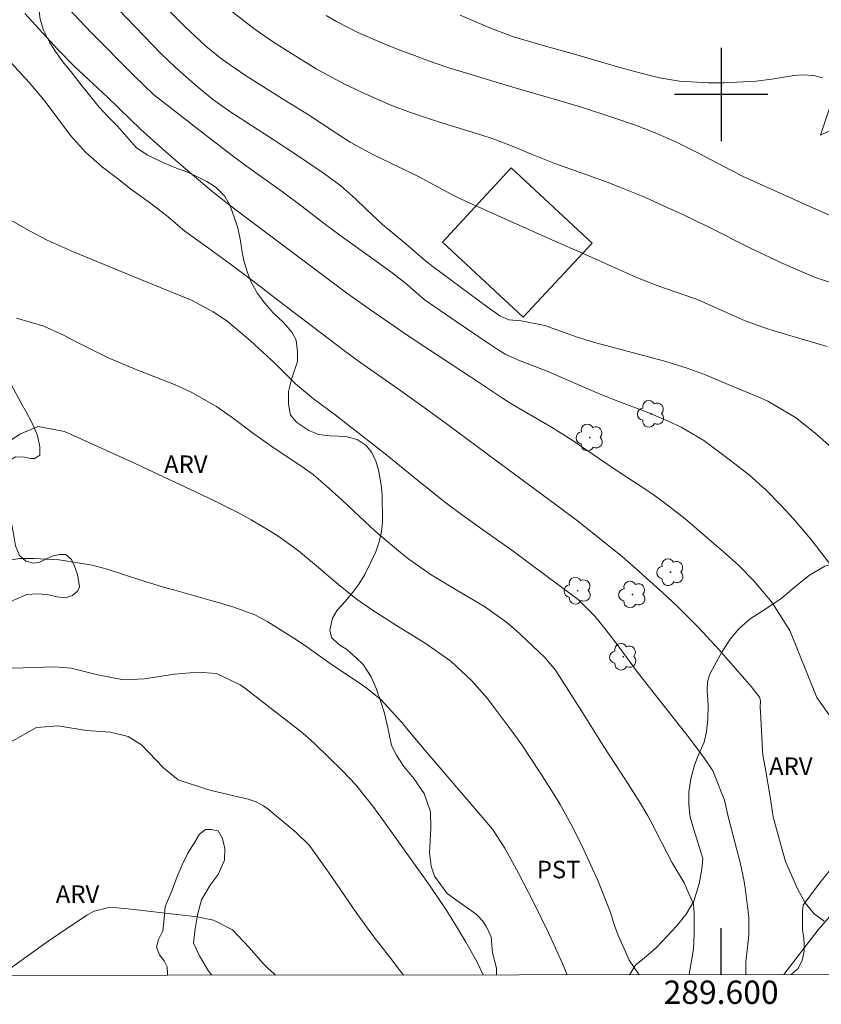
# Model space of a CAD drawing. Units: metres. Extents: x 289385 to 289900, y 1663819 to 1664384.
# Drawn here: x 289540 to 289609, y 1663822 to 1663906 of the extents above; entities that cross this region are included whole.
import ezdxf
from ezdxf.enums import TextEntityAlignment as Align

# ---------------------------------------------------------------- set-up
doc = ezdxf.new("R2010")
doc.units = ezdxf.units.M
doc.header["$MEASUREMENT"] = 0
for name, color, linetype, lineweight in [('Articulacao', 7, 'Continuous', 18), ('Coordenadas', 7, 'Continuous', 9), ('Edificacoes', 7, 'Continuous', 30), ('Pavimentacao_Asfaltica_S_Mfio', 10, 'Continuous', 15)]:
    doc.layers.add(name, color=color, linetype=linetype, lineweight=lineweight)
for name, color, linetype, lineweight, true_color in [('Arvores_Isoladas', 7, 'Continuous', 18, 0x00ff33), ('Curvas_Intermediarias', 7, 'Continuous', 9, 0x783c14), ('Curvas_Mestras', 7, 'Continuous', 20, 0x783c14), ('Topon_Cultura', 7, 'Continuous', 9, 0x00ff33), ('Topon_Vegetacao', 7, 'Continuous', 9, 0x00ff33), ('Vegetacao', 7, 'Orla8', 9, 0x00ff33)]:
    doc.layers.add(name, color=color, linetype=linetype, lineweight=lineweight, true_color=true_color)
doc.layers.add('Malha', color=7, linetype='Continuous')
doc.styles.add('Arial', font='arial.ttf', dxfattribs={"height": 1.5})
doc.styles.get("Standard").update_dxf_attribs({"font": 'arial.ttf'})
doc.linetypes.add('Orla8', pattern='A,6,-0.5,["V",Standard,S=1,R=0,X=-0.5,Y=-1],-0.5,6,-0.5,["V",Standard,S=1,R=0,X=-0.5,Y=-1],-0.5', length=14)

# ---------------------------------------------------------------- blocks, each defined once
blk = doc.blocks.new('Arvore')
at = {"layer": 'Arvores_Isoladas'}
blk.add_lwpolyline([(-0.718, 0.493, 0.872324), (-0.722, -0.551, 0.862983), (0.284, -0.827, 0.900105), (0.89, 0.029, 0.863155), (0.262, 0.861, 0.882486)], format="xyb", close=True, dxfattribs=at)
blk.add_circle((0, 0), 0.0286, dxfattribs=at)

msp = doc.modelspace()

# ---------------------------------------------------------------- linework, layer by layer
at = {"layer": 'Articulacao', "flags": 128}
msp.add_lwpolyline([(289401.488, 1664378.665), (289883.239, 1664379.119), (289883.749, 1663824.847), (289402.022, 1663824.393), (289401.488, 1664378.665)], close=True, dxfattribs=at)
at = {"layer": 'Curvas_Intermediarias', "flags": 128}
for points, elevation in [([(289544.015, 1663907.433), (289546.079, 1663905.285), (289549.698, 1663901.63), (289551.401, 1663899.99), (289553.196, 1663898.586), (289555.645, 1663896.692), (289558.12, 1663894.759), (289559.366, 1663893.839), (289562.43, 1663891.643), (289564.109, 1663890.388), (289565.779, 1663889.12), (289567.462, 1663887.865), (289570.365, 1663885.782), (289571.836, 1663884.708), (289572.98, 1663883.836), (289574.578, 1663882.44), (289575.932, 1663881.484), (289577.318, 1663880.533), (289580.225, 1663878.573), (289580.911, 1663878.119), (289581.56, 1663877.712), (289582.781, 1663877.166), (289585.115, 1663876.28), (289589.296, 1663874.462), (289590.934, 1663873.8), (289593.815, 1663872.709), (289595.478, 1663872.007), (289596.568, 1663871.495), (289598.512, 1663870.337), (289600.815, 1663868.647), (289602.423, 1663867.365), (289603.825, 1663866.12), (289605.142, 1663864.786), (289606.186, 1663863.627), (289607.67, 1663861.896), (289608.464, 1663860.905), (289609.564, 1663859.453)], 56), ([(289540.374, 1663906.927), (289543.162, 1663903.89), (289544.624, 1663902.405), (289547.46, 1663899.752), (289550.314, 1663897.007), (289552.438, 1663895.091), (289554.344, 1663893.445), (289556.532, 1663891.61), (289557.827, 1663890.567), (289559.153, 1663889.563), (289567.933, 1663882.984), (289569.886, 1663881.595), (289571.996, 1663880.131), (289572.941, 1663879.484), (289574.88, 1663878.198), (289578.546, 1663875.812), (289581.276, 1663873.974), (289582.143, 1663873.431), (289583.023, 1663872.911), (289585.473, 1663871.49), (289587.233, 1663870.377), (289588.961, 1663869.21), (289590.917, 1663867.875), (289592.499, 1663866.841), (289594.075, 1663865.797), (289595.276, 1663864.937), (289596.923, 1663863.624), (289600.206, 1663860.819), (289601.487, 1663859.659), (289602.797, 1663858.325), (289604.339, 1663856.51), (289605.884, 1663854.078), (289608.206, 1663848.334), (289609.653, 1663846.26)], 57), ([(289552.563, 1663907.324), (289554.137, 1663905.755), (289555.869, 1663904.144), (289557.24, 1663903.029), (289559.175, 1663901.683), (289562.432, 1663899.619), (289564.662, 1663898.237), (289565.75, 1663897.543), (289567.183, 1663896.588), (289568.246, 1663895.9), (289570.223, 1663894.819), (289574.023, 1663892.996), (289577.259, 1663891.259), (289578.356, 1663890.734), (289585.508, 1663887.538), (289588.387, 1663886.292), (289591.292, 1663884.961), (289592.828, 1663884.287), (289594.433, 1663883.653), (289595.245, 1663883.362), (289597.797, 1663882.483), (289598.039, 1663882.39), (289598.356, 1663882.254), (289601.04, 1663881.045), (289602.071, 1663880.608), (289603.651, 1663880.037), (289604.718, 1663879.696), (289609.07, 1663878.415)], 54), ([(289557.951, 1663907.217), (289559.989, 1663905.636), (289561.506, 1663904.599), (289562.536, 1663903.935), (289565.315, 1663902.183), (289567.735, 1663900.87), (289569.77, 1663899.928), (289571.721, 1663899.084), (289573.411, 1663898.438), (289575.702, 1663897.682), (289579.497, 1663896.519), (289580.405, 1663896.222), (289582.186, 1663895.536), (289583.605, 1663894.937), (289585.751, 1663894.085), (289588.823, 1663892.991), (289590.237, 1663892.474), (289591.317, 1663892.064), (289593.453, 1663891.186), (289595.384, 1663890.319), (289596.771, 1663889.674), (289598.834, 1663888.672), (289602.621, 1663886.781), (289605.291, 1663885.5), (289608.011, 1663884.333), (289610.264, 1663883.595)], 53), ([(289566.178, 1663906.772), (289567.073, 1663906.26), (289568.898, 1663905.304), (289571.153, 1663904.334), (289572.496, 1663903.799), (289573.508, 1663903.412), (289575.027, 1663902.846), (289576.506, 1663902.344), (289577.251, 1663902.11), (289582.159, 1663900.628), (289584.123, 1663900.043), (289586.092, 1663899.475), (289588.057, 1663898.894), (289590.823, 1663898.008), (289592.676, 1663897.359), (289594.503, 1663896.639), (289596.298, 1663895.843), (289598.055, 1663894.967), (289600.82, 1663893.516), (289601.891, 1663892.977), (289606.783, 1663890.771), (289609.407, 1663889.601)], 52), ([(289577.645, 1663906.779), (289580.182, 1663905.693), (289582.123, 1663904.972), (289584.769, 1663904.181), (289587.432, 1663903.455), (289591.336, 1663902.317), (289593.026, 1663901.841), (289594.725, 1663901.414), (289596.45, 1663901.147), (289598.903, 1663901.003), (289600.272, 1663900.981), (289602.998, 1663901.133), (289604.355, 1663901.307), (289606.238, 1663901.608), (289607.066, 1663901.68), (289607.947, 1663901.628), (289608.672, 1663901.414)], 51), ([(289538.896, 1663903.046), (289540.754, 1663901.026), (289542.126, 1663899.386), (289544.274, 1663896.476), (289545.575, 1663895.041), (289547.029, 1663893.764), (289548.296, 1663892.784), (289549.429, 1663891.925), (289551.049, 1663890.754), (289552.492, 1663889.614), (289554.082, 1663888.285), (289556.108, 1663886.829), (289557.988, 1663885.464), (289560.242, 1663883.765), (289562.05, 1663882.374), (289567.849, 1663877.958), (289569.156, 1663876.998), (289572.384, 1663874.749), (289574.566, 1663873.184), (289576.581, 1663871.716), (289581.649, 1663867.96), (289585.914, 1663864.812), (289587.815, 1663863.373), (289589.27, 1663862.222), (289591.517, 1663860.398), (289592.715, 1663859.364), (289593.895, 1663858.311), (289594.974, 1663857.335), (289596.238, 1663856.158), (289598.069, 1663854.323), (289599.821, 1663852.413), (289602.197, 1663849.705), (289602.574, 1663849.265), (289603.293, 1663848.359), (289603.364, 1663848.068), (289603.358, 1663847.456), (289603.365, 1663847.139), (289603.545, 1663843.799), (289603.581, 1663843.379), (289603.765, 1663842.34), (289604.194, 1663839.811), (289604.451, 1663838.1), (289604.59, 1663837.558), (289605.501, 1663834.277), (289606.53, 1663831.947), (289607.2, 1663830.736), (289607.971, 1663829.797), (289608.812, 1663829.18)], 58), ([(289609.835, 1663900.415), (289608.519, 1663896.507), (289610.368, 1663897.382)], 51), ([(289538.524, 1663889.585), (289540.77, 1663888.313), (289542.269, 1663887.517), (289544.602, 1663886.495), (289550.23, 1663884.173), (289554.653, 1663882.366), (289556.503, 1663881.378), (289557.659, 1663880.588), (289559.697, 1663878.883), (289561.803, 1663876.943), (289563.553, 1663875.208), (289565.083, 1663873.922), (289566.96, 1663872.546), (289571.223, 1663869.211), (289572.458, 1663868.22), (289573.678, 1663867.211), (289574.984, 1663866.146), (289576.308, 1663865.102), (289577.661, 1663864.097), (289579.689, 1663862.635), (289582.087, 1663860.939), (289582.878, 1663860.362), (289587.224, 1663857.14), (289587.756, 1663856.723), (289589.188, 1663855.297), (289590.043, 1663854.243), (289591.278, 1663852.629), (289592.849, 1663850.506), (289594.181, 1663848.779), (289597.278, 1663844.861), (289598.522, 1663843.203), (289599.278, 1663842.052), (289600.285, 1663839.523), (289600.58, 1663838.263), (289601.024, 1663836.475), (289601.627, 1663834.206), (289601.973, 1663832.578), (289602.057, 1663832.029), (289602.364, 1663829.508), (289602.384, 1663827.976), (289602.12, 1663825.681), (289602.128, 1663824.581)], 59), ([(289537.626, 1663869.381), (289540.006, 1663870.906), (289541.511, 1663871.538), (289543.769, 1663871.112), (289545.794, 1663870.218), (289549.454, 1663868.542), (289556.501, 1663865.244), (289558.68, 1663864.153), (289559.744, 1663863.56), (289561.281, 1663862.647), (289562.141, 1663862.094), (289563.794, 1663860.896), (289565.508, 1663859.468), (289566.789, 1663858.382), (289568.743, 1663856.795), (289570.228, 1663855.746), (289572.197, 1663854.485), (289574.65, 1663852.988), (289576.849, 1663851.432), (289578.64, 1663849.768), (289579.983, 1663848.243), (289580.403, 1663847.711), (289582.112, 1663845.428), (289582.925, 1663844.285), (289584.47, 1663841.945), (289585.817, 1663839.806), (289586.208, 1663839.168), (289587.292, 1663837.202), (289588.254, 1663835.289), (289589.431, 1663832.651), (289590.495, 1663829.988), (289590.877, 1663828.799), (289591.16, 1663828.017), (289592.133, 1663825.825), (289592.975, 1663824.573)], 61), ([(289537.171, 1663859.809), (289539.935, 1663860.238), (289541.151, 1663860.233), (289543.302, 1663860.117), (289546.151, 1663859.665), (289547.432, 1663859.324), (289550.313, 1663858.389), (289552.243, 1663857.795), (289553.214, 1663857.517), (289556.426, 1663856.625), (289557.042, 1663856.45), (289558.267, 1663856.078), (289560.061, 1663855.413), (289561.181, 1663854.805), (289563.405, 1663853.418), (289564.316, 1663852.823), (289566.529, 1663851.24), (289569.293, 1663849.4), (289569.7, 1663849.115), (289570.851, 1663848.172), (289572.655, 1663846.178), (289573.446, 1663845.217), (289574.647, 1663843.79), (289579.607, 1663838.022), (289580.413, 1663837.05), (289581.486, 1663835.435), (289582.636, 1663833.293), (289583.925, 1663830.785), (289585.227, 1663828.163), (289586.411, 1663825.528), (289586.803, 1663824.567)], 62), ([(289539.274, 1663850.836), (289542.941, 1663850.96), (289544.332, 1663850.845), (289546.61, 1663850.27), (289548.81, 1663849.839), (289550.611, 1663849.925), (289553.181, 1663850.342), (289555.168, 1663850.487), (289556.775, 1663850.386), (289558.806, 1663849.419), (289559.175, 1663849.153), (289562.744, 1663846.401), (289564.003, 1663845.414), (289564.615, 1663844.901), (289565.2, 1663844.356), (289567.564, 1663842.038), (289568.703, 1663840.84), (289570.256, 1663838.907), (289571.238, 1663837.574), (289573.658, 1663834.16), (289575.087, 1663832.168), (289576.46, 1663830.139), (289576.892, 1663829.445), (289578.105, 1663827.439), (289579.077, 1663825.715), (289579.632, 1663824.56)], 63), ([(289539.087, 1663844.489), (289541.367, 1663845.75), (289543.218, 1663845.909), (289545.657, 1663845.512), (289547.712, 1663845.352), (289549.229, 1663845), (289550.357, 1663844.276), (289552.251, 1663842.294), (289553.501, 1663841.278), (289555.94, 1663840.47), (289556.441, 1663840.346), (289559.493, 1663839.63), (289560.18, 1663839.401), (289560.82, 1663839.056), (289561.018, 1663838.917), (289561.21, 1663838.769), (289563.621, 1663836.775), (289564.759, 1663835.654), (289566.37, 1663833.364), (289568.817, 1663829.822), (289570.177, 1663827.934), (289571.608, 1663826.099), (289572.79, 1663824.554)], 64)]:
    msp.add_lwpolyline(points, dxfattribs=dict(at, elevation=elevation))
at = {"layer": 'Curvas_Mestras', "flags": 128}
for points, elevation in [([(289548.404, 1663907.28), (289552.023, 1663903.511), (289553.225, 1663902.369), (289554.941, 1663900.852), (289556.443, 1663899.596), (289557.915, 1663898.535), (289561.646, 1663896.145), (289563.797, 1663894.723), (289566.044, 1663893.19), (289567.421, 1663892.159), (289568.718, 1663891.028), (289569.624, 1663890.15), (289571.008, 1663888.861), (289573, 1663887.206), (289574.686, 1663885.733), (289575.332, 1663885.228), (289579.97, 1663881.807), (289581.049, 1663881.036), (289581.829, 1663880.696), (289582.87, 1663880.613), (289584.902, 1663880.197), (289587.658, 1663879.204), (289589.267, 1663878.72), (289594.633, 1663877.286), (289595.254, 1663877.114), (289597.102, 1663876.546), (289598.658, 1663875.987), (289600.603, 1663875.133), (289603.359, 1663873.997), (289603.994, 1663873.715), (289606.384, 1663872.312), (289608.012, 1663871.013), (289609.435, 1663869.772)], 55), ([(289539.664, 1663880.832), (289541.996, 1663880.134), (289543.618, 1663879.389), (289544.998, 1663878.675), (289547.464, 1663877.463), (289549.826, 1663876.456), (289553.193, 1663875.14), (289554.672, 1663874.463), (289556.796, 1663873.264), (289558.122, 1663872.322), (289559.874, 1663871.001), (289561.441, 1663869.904), (289564.288, 1663867.981), (289565.069, 1663867.425), (289566.188, 1663866.472), (289567.516, 1663865.272), (289569.977, 1663862.961), (289570.6, 1663862.39), (289572.53, 1663860.748), (289573.243, 1663860.195), (289575.182, 1663858.846), (289577.598, 1663857.384), (289579.744, 1663856.123), (289581.548, 1663854.828), (289582.425, 1663854.085), (289582.85, 1663853.697), (289584.905, 1663851.744), (289585.811, 1663850.659), (289586.732, 1663849.248), (289588.284, 1663846.819), (289589.998, 1663844.078), (289591.374, 1663841.925), (289592.265, 1663840.573), (289593.019, 1663839.391), (289593.729, 1663838.181), (289593.952, 1663837.77), (289595.814, 1663834.176), (289596.846, 1663832.454), (289597.621, 1663830.614), (289597.697, 1663829.819), (289597.693, 1663828.085), (289597.626, 1663826.765), (289597.304, 1663824.806), (289597.258, 1663824.577)], 60), ([(289538.302, 1663824.521), (289538.383, 1663824.581), (289540.46, 1663826.092), (289542.381, 1663827.455), (289543.351, 1663828.122), (289545.688, 1663829.689), (289546.312, 1663830.03), (289547.69, 1663830.361), (289549.48, 1663830.204), (289553.136, 1663829.772), (289555.139, 1663829.549), (289556.54, 1663829.252), (289558.161, 1663828.427), (289559.57, 1663826.897), (289560.748, 1663825.567), (289561.215, 1663825.111), (289561.696, 1663824.67), (289561.841, 1663824.543)], 65)]:
    msp.add_lwpolyline(points, dxfattribs=dict(at, elevation=elevation))
at = {"layer": 'Edificacoes', "flags": 128}
msp.add_lwpolyline([(289588.958, 1663887.263), (289583.056, 1663880.903), (289576.128, 1663887.35), (289582.029, 1663893.709), (289588.958, 1663887.263)], close=True, dxfattribs=at)
at = {"layer": 'Malha', "flags": 128}
for points in [[(289600, 1663904), (289600, 1663896)], [(289604, 1663900), (289596, 1663900)], [(289600, 1663824.579), (289600, 1663828.579)]]:
    msp.add_lwpolyline(points, dxfattribs=at)
at = {"layer": 'Pavimentacao_Asfaltica_S_Mfio', "flags": 128}
msp.add_lwpolyline([(289605.374, 1663824.584), (289608.303, 1663828.415), (289619.298, 1663841.049), (289624.661, 1663848.558), (289628.531, 1663854.283), (289632.865, 1663860.937), (289636.701, 1663866.074), (289638.858, 1663868.87), (289639.635, 1663869.849), (289640.488, 1663870.924), (289642.625, 1663873.244), (289645.84, 1663876.151)], dxfattribs=at)
at = {"layer": 'Vegetacao', "flags": 128}
for points in [[(289509.664, 1663950.502), (289509.908, 1663949.373), (289510.484, 1663948.218), (289511.116, 1663947.15), (289511.81, 1663946.269), (289512.623, 1663945.253), (289513.339, 1663944.351), (289514.256, 1663943.397), (289515.037, 1663942.416), (289515.591, 1663941.453), (289515.931, 1663940.332), (289516.009, 1663939.646), (289516.012, 1663939.125), (289516.412, 1663937.222), (289517.089, 1663936.394), (289517.805, 1663935.833), (289518.68, 1663935.373), (289519.864, 1663934.82), (289520.716, 1663934.355), (289521.804, 1663933.409), (289522.608, 1663932.415), (289523.297, 1663931.228), (289523.724, 1663930.318), (289524.173, 1663928.9), (289524.359, 1663927.597), (289524.327, 1663926.459), (289524.116, 1663925.672), (289523.914, 1663924.99), (289523.864, 1663924.155), (289524.327, 1663923.463), (289525.017, 1663922.95), (289525.716, 1663922.328), (289526.66, 1663921.286), (289527.026, 1663920.555), (289527.248, 1663919.999), (289527.5, 1663918.678), (289527.472, 1663917.654), (289527.156, 1663916.824), (289526.617, 1663915.854), (289526.489, 1663915.031), (289526.728, 1663914.318), (289527.305, 1663914.077), (289528.111, 1663914.351), (289528.759, 1663915.011), (289529.403, 1663915.876), (289529.911, 1663916.522), (289530.586, 1663917.164), (289531.422, 1663917.601), (289532.332, 1663917.923), (289533.287, 1663918.604), (289533.847, 1663919.146), (289534.601, 1663919.818), (289535.209, 1663920.242), (289536.185, 1663920.673), (289537.077, 1663920.694), (289538.123, 1663920.495), (289538.979, 1663920.122), (289539.644, 1663919.793), (289540.487, 1663919.193), (289541.094, 1663918.409), (289541.609, 1663917.376), (289541.913, 1663916.3), (289542.218, 1663915.114), (289542.54, 1663914.007), (289542.762, 1663913.176), (289542.852, 1663912.117), (289542.715, 1663911.273), (289542.342, 1663910.434), (289541.856, 1663909.608), (289541.522, 1663908.55), (289541.529, 1663907.552), (289541.685, 1663906.454), (289541.981, 1663905.513), (289542.478, 1663904.467), (289543.006, 1663903.671), (289543.635, 1663902.795), (289544.421, 1663901.818), (289545.194, 1663900.833), (289545.905, 1663899.922), (289546.748, 1663898.906), (289547.477, 1663898.101), (289548.312, 1663897.29), (289549.892, 1663895.446), (289550.862, 1663894.785), (289552.279, 1663894.148), (289553.372, 1663893.692), (289554.25, 1663893.367), (289555.098, 1663892.959), (289555.951, 1663892.529), (289556.759, 1663892.012), (289557.497, 1663891.285), (289557.933, 1663890.519), (289558.278, 1663889.573), (289558.604, 1663888.571), (289558.839, 1663887.447), (289558.991, 1663886.484), (289559.156, 1663885.657), (289559.456, 1663884.66), (289559.792, 1663883.85), (289560.289, 1663882.957), (289560.931, 1663882.103), (289561.647, 1663881.289), (289562.525, 1663880.456), (289563.245, 1663879.642), (289563.599, 1663878.95), (289563.724, 1663877.935), (289563.723, 1663877.13), (289563.244, 1663875.679), (289562.958, 1663874.551), (289562.948, 1663873.475), (289563.122, 1663872.526), (289563.667, 1663871.882), (289564.69, 1663871.207), (289565.551, 1663870.877), (289566.474, 1663870.758), (289567.231, 1663870.718), (289567.957, 1663870.673), (289568.827, 1663870.435), (289569.605, 1663869.931), (289570.098, 1663869.309), (289570.438, 1663868.565), (289570.66, 1663867.843), (289570.808, 1663867.038), (289570.903, 1663866.334), (289570.968, 1663865.669), (289570.984, 1663865.079), (289571.005, 1663864.164), (289571.004, 1663863.32), (289570.924, 1663862.559), (289570.704, 1663861.672), (289570.418, 1663860.819), (289569.475, 1663858.87), (289568.984, 1663858.031), (289568.467, 1663857.358), (289567.836, 1663856.58), (289567.126, 1663855.816), (289566.714, 1663855.134), (289566.503, 1663854.106), (289566.637, 1663853.459), (289567.271, 1663852.867), (289567.935, 1663852.438), (289568.752, 1663851.741), (289569.346, 1663851.167), (289570.044, 1663850.09), (289570.48, 1663849.044), (289570.85, 1663847.95), (289571.168, 1663846.974), (289571.394, 1663845.999), (289571.538, 1663845.321), (289571.777, 1663844.214), (289572.204, 1663843.386), (289572.841, 1663842.406), (289573.693, 1663841.381), (289574.579, 1663840.094), (289575.11, 1663838.531), (289575.152, 1663837.149), (289575.076, 1663836.056), (289575.04, 1663835.015), (289575.156, 1663833.877), (289575.457, 1663833.028), (289576.526, 1663831.544), (289577.361, 1663830.931), (289578.134, 1663830.392), (289579.013, 1663829.765), (289579.138, 1663829.657), (289579.596, 1663829.158), (289579.9, 1663828.677), (289580.313, 1663827.818), (289580.411, 1663826.447), (289580.756, 1663825.128), (289580.775, 1663824.561)], [(289533.318, 1663824.517), (289533.278, 1663824.768), (289533.225, 1663825.634), (289533.289, 1663826.382), (289533.479, 1663826.887), (289533.777, 1663826.922), (289534.228, 1663826.868), (289534.723, 1663826.624), (289535.318, 1663826.352), (289535.868, 1663826.234), (289536.499, 1663826.233), (289537.276, 1663826.674), (289538.016, 1663827.322), (289538.307, 1663828.972), (289538.174, 1663830.947), (289537.003, 1663832.687), (289536.769, 1663833.008), (289536.618, 1663833.036), (289536.486, 1663833.009), (289536.371, 1663832.931), (289535.69, 1663832.666), (289535.113, 1663832.581), (289534.849, 1663832.585), (289534.234, 1663832.628), (289533.698, 1663832.883), (289533.204, 1663833.25), (289532.754, 1663833.644), (289532.348, 1663834.084), (289531.981, 1663834.605), (289531.607, 1663835.292), (289531.254, 1663835.947), (289530.984, 1663836.458), (289530.39, 1663837.447), (289530.234, 1663837.996), (289530.073, 1663838.649), (289529.917, 1663839.402), (289529.826, 1663840.091), (289529.777, 1663840.803), (289529.764, 1663841.594), (289529.803, 1663842.239), (289529.92, 1663842.757), (289530.077, 1663843.196), (289530.218, 1663843.478), (289530.394, 1663843.718), (289530.571, 1663843.866), (289530.738, 1663843.999), (289531.37, 1663844.258), (289532.099, 1663844.311), (289532.831, 1663844.148), (289533.411, 1663843.86), (289534.024, 1663843.725), (289534.706, 1663843.838), (289535.264, 1663844.323), (289535.811, 1663845.018), (289536.197, 1663845.783), (289536.515, 1663846.491), (289536.911, 1663847.378), (289537.274, 1663848.38), (289537.582, 1663849.486), (289537.553, 1663850.272), (289537.375, 1663850.93), (289537.143, 1663851.562), (289536.996, 1663852.22), (289536.996, 1663852.412), (289537.039, 1663854.001), (289537.205, 1663854.7), (289537.483, 1663855.263), (289537.783, 1663855.603), (289538.479, 1663856.135), (289539.496, 1663856.694), (289540.539, 1663857.148), (289541.433, 1663857.211), (289542.297, 1663857.149), (289543.133, 1663856.965), (289543.845, 1663856.88), (289544.453, 1663857.061), (289544.899, 1663857.459), (289545.058, 1663857.803), (289544.884, 1663858.869), (289544.628, 1663859.572), (289544.353, 1663860.166), (289543.874, 1663860.578), (289543.341, 1663860.586), (289542.703, 1663860.438), (289542.068, 1663860.129), (289541.616, 1663859.937), (289541.106, 1663859.853), (289540.442, 1663860.016), (289539.903, 1663860.483), (289539.566, 1663861.327), (289539.359, 1663862.521), (289539.138, 1663863.709), (289538.788, 1663864.638), (289538.512, 1663865.151), (289538.23, 1663865.955), (289538.211, 1663867.058), (289538.378, 1663867.814), (289538.942, 1663868.569), (289539.581, 1663868.956), (289540.336, 1663868.934), (289540.849, 1663868.812), (289541.23, 1663868.812), (289541.642, 1663869.098), (289541.66, 1663869.813), (289541.463, 1663870.782), (289540.971, 1663871.893), (289540.473, 1663872.798), (289540.066, 1663873.551), (289539.164, 1663875.195), (289538.595, 1663876.229), (289538.188, 1663877.059), (289537.808, 1663878.025), (289537.496, 1663879.068), (289537.127, 1663880.384), (289536.687, 1663881.809), (289536.095, 1663882.967), (289535.691, 1663883.794), (289535.419, 1663884.49), (289534.981, 1663885.324), (289534.53, 1663886.212), (289533.914, 1663887.029), (289533.169, 1663887.685), (289532.255, 1663887.99), (289531.429, 1663888.089), (289530.609, 1663888.104), (289529.893, 1663888.159), (289529.087, 1663888.423), (289528.339, 1663889.035), (289527.942, 1663889.913), (289527.937, 1663890.928), (289528.057, 1663892.197), (289528.302, 1663893.421), (289528.505, 1663894.386), (289528.537, 1663895.125), (289528.365, 1663895.611), (289528.069, 1663895.878), (289527.569, 1663895.924), (289526.927, 1663895.658), (289526.397, 1663895.247), (289525.85, 1663894.988), (289525.269, 1663894.807), (289524.76, 1663894.868), (289524.312, 1663895.358), (289523.811, 1663896.277), (289523.505, 1663897.101), (289523.162, 1663897.904), (289521.818, 1663899.657), (289521.4, 1663900.171), (289521.023, 1663901.018), (289520.971, 1663901.852), (289521.252, 1663902.772), (289521.935, 1663903.784), (289522.382, 1663904.779), (289522.542, 1663905.976), (289522.348, 1663907.191), (289521.827, 1663908.214), (289521.051, 1663908.843), (289520.37, 1663909.249), (289518.492, 1663910.004), (289517.753, 1663910.272), (289516.87, 1663910.583), (289515.916, 1663910.996), (289515.042, 1663911.396), (289514.074, 1663911.802), (289513.167, 1663912.225), (289512.473, 1663912.634), (289511.536, 1663913.169), (289510.659, 1663913.656), (289509.985, 1663914.176), (289509.517, 1663914.71), (289508.86, 1663915.835), (289508.794, 1663916.419), (289508.801, 1663917.201), (289508.941, 1663917.987), (289509.175, 1663918.858), (289509.54, 1663919.488), (289510.142, 1663920.277), (289510.687, 1663921.204), (289511.083, 1663922.222), (289511.286, 1663922.985), (289511.374, 1663925.424), (289511.483, 1663926.146), (289511.646, 1663926.966), (289511.86, 1663927.903), (289512.125, 1663928.932), (289512.275, 1663929.995), (289512.324, 1663931.091), (289512.332, 1663932.235), (289512.314, 1663933.534), (289511.946, 1663936.342), (289511.708, 1663936.899), (289511.209, 1663937.683), (289510.829, 1663938.274), (289510.297, 1663939.152), (289510.005, 1663940.256), (289509.693, 1663941.336), (289509.316, 1663941.981), (289508.396, 1663942.714), (289507.869, 1663942.783)], [(289592.122, 1663824.572), (289592.207, 1663824.647), (289592.623, 1663825.3), (289592.73, 1663825.456), (289593.42, 1663825.987), (289594.471, 1663826.908), (289595.334, 1663827.835), (289596.166, 1663828.73), (289597.016, 1663829.765), (289597.652, 1663830.893), (289598.131, 1663832.353), (289598.36, 1663833.617), (289598.436, 1663834.522), (289597.661, 1663837.017), (289597.356, 1663838.089), (289597.239, 1663839.174), (289597.236, 1663840.21), (289597.404, 1663841.369), (289597.721, 1663842.541), (289598.028, 1663843.367), (289598.322, 1663843.983), (289598.55, 1663844.512), (289598.753, 1663845.404), (289598.872, 1663846.45), (289598.883, 1663847.657), (289598.819, 1663848.903), (289598.842, 1663849.643), (289599.009, 1663850.263), (289599.474, 1663851.12), (289600.057, 1663852.226), (289600.785, 1663853.318), (289601.521, 1663854.218), (289602.476, 1663855.083), (289603.741, 1663855.86), (289605.133, 1663856.798), (289606.399, 1663857.877), (289607.559, 1663858.802), (289608.868, 1663859.575), (289610.386, 1663859.988), (289611.493, 1663859.864), (289612.437, 1663859.605), (289613.64, 1663859.34), (289614.602, 1663859.536), (289615.382, 1663860.668), (289615.857, 1663861.992), (289616.287, 1663863.308), (289616.765, 1663864.305), (289617.37, 1663865.218), (289618.185, 1663866.127), (289618.995, 1663866.812), (289619.897, 1663867.441), (289620.677, 1663867.89), (289621.39, 1663868.187), (289622.147, 1663868.361), (289622.527, 1663868.369), (289623.352, 1663868.504), (289624.643, 1663868.404), (289625.569, 1663867.978), (289626.749, 1663867.135), (289627.959, 1663866.024), (289629.061, 1663864.548), (289629.433, 1663863.014), (289629.192, 1663861.179), (289628.773, 1663859.08), (289627.946, 1663856.914), (289626.388, 1663855.272), (289624.241, 1663854.175), (289621.959, 1663854.203), (289619.159, 1663854.216), (289617.505, 1663853.551), (289616.403, 1663851.981), (289615.66, 1663850.044), (289614.694, 1663848.533), (289613.958, 1663848.054), (289613.282, 1663847.422), (289613.217, 1663846.716), (289613.789, 1663845.874), (289614.931, 1663845.214), (289616.294, 1663844.367), (289616.56, 1663843.495), (289616.006, 1663842.31), (289615.066, 1663841.555), (289613.787, 1663841.077), (289612.469, 1663840.535), (289611.528, 1663839.606), (289611.208, 1663838.574), (289610.905, 1663837.338), (289610.601, 1663836.059), (289610.162, 1663834.913), (289609.561, 1663833.847), (289608.561, 1663832.608), (289608.158, 1663832.078), (289607.035, 1663830.545), (289606.967, 1663830.035), (289606.967, 1663829.592), (289606.966, 1663829.141), (289606.965, 1663828.454), (289607.072, 1663827.682), (289607.122, 1663827.172), (289607.104, 1663826.595), (289606.944, 1663825.835), (289606.592, 1663825.125), (289605.992, 1663824.585)], [(289556.391, 1663824.538), (289556.063, 1663824.928), (289555.326, 1663826.201), (289554.813, 1663827.293), (289554.95, 1663828.51), (289555.159, 1663829.718), (289555.513, 1663830.998), (289556.236, 1663832.251), (289556.923, 1663833.178), (289557.475, 1663834.395), (289557.512, 1663835.423), (289557.27, 1663836.307), (289556.919, 1663836.912), (289556.315, 1663837.021), (289555.855, 1663837.013), (289555.331, 1663836.617), (289554.87, 1663835.851), (289554.319, 1663834.995), (289553.885, 1663834.058), (289553.423, 1663832.985), (289552.989, 1663831.813), (289552.383, 1663830.416), (289552.291, 1663829.371), (289552.181, 1663828.325), (289551.811, 1663827.595), (289551.638, 1663826.928), (289551.89, 1663826.269), (289552.304, 1663825.781), (289552.556, 1663825.249), (289552.6, 1663824.6), (289552.6, 1663824.535)]]:
    msp.add_lwpolyline(points, dxfattribs=at)

# ---------------------------------------------------------------- block references
at = {"layer": 'Arvores_Isoladas'}
for p in [(289594.01, 1663872.631), (289588.749, 1663870.602), (289595.662, 1663859.06), (289587.723, 1663857.48), (289592.401, 1663857.155), (289591.625, 1663851.821)]:
    msp.add_blockref('Arvore', p, dxfattribs=at)

# ---------------------------------------------------------------- texts
at = {"layer": 'Coordenadas', "style": 'Arial'}
msp.add_text('289.600', height=2, dxfattribs=at).set_placement((289600, 1663824.079), align=Align.TOP_CENTER)
at = {"layer": 'Topon_Cultura', "style": 'Arial'}
msp.add_text('PST', height=1.5, dxfattribs=at).set_placement((289584.215, 1663832.839))
at = {"layer": 'Topon_Vegetacao', "style": 'Arial'}
for p in [(289552.295, 1663867.571), (289604.108, 1663841.695), (289543.02, 1663830.738)]:
    msp.add_text('ARV', height=1.5, rotation=359.9185, dxfattribs=at).set_placement(p)

doc.saveas('drawing.dxf')
